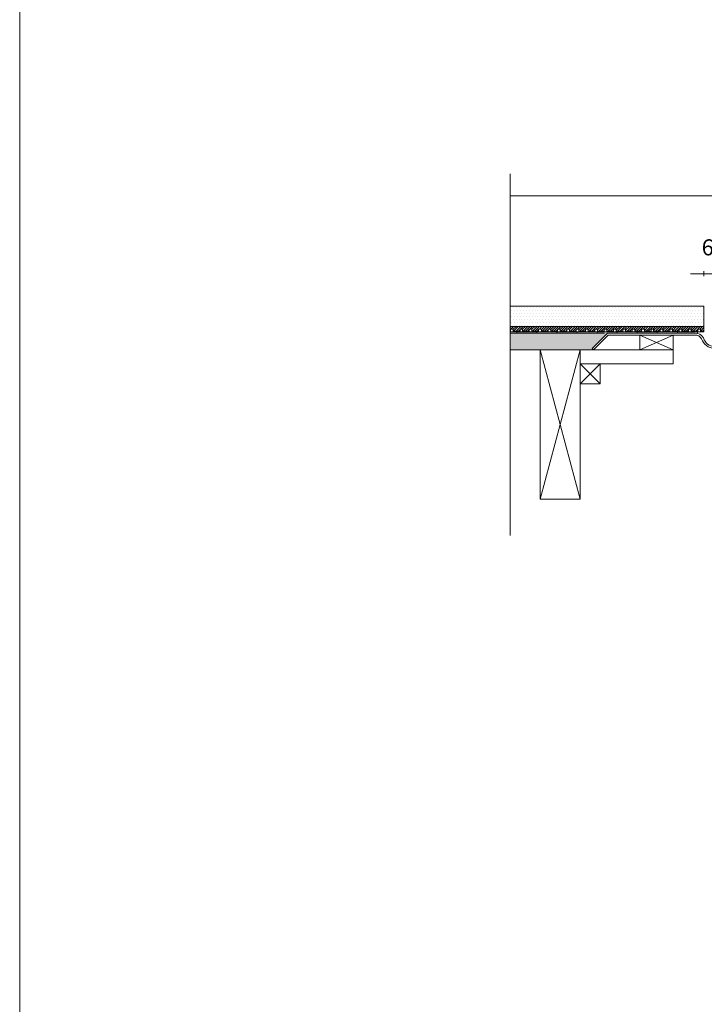
# Model space of a CAD drawing. Units: inches. Extents: x 5 to 2105, y 4 to 1488.
# Drawn here: x 5 to 261, y 372 to 740 of the extents above; entities that cross this region are included whole.
import ezdxf

# ---------------------------------------------------------------- set-up
doc = ezdxf.new("R2010")
doc.units = ezdxf.units.IN
doc.header["$MEASUREMENT"] = 0
for name, color, linetype in [('PDF_0', 7, 'Continuous'), ('PDF_Dimensions', 7, 'Continuous'), ('PDF_hatch', 7, 'Continuous'), ('PDF_Text', 7, 'Continuous')]:
    doc.layers.add(name, color=color, linetype=linetype)
doc.layers.add('PDF_A52-S--', color=7, linetype='Continuous', true_color=0x005f7f)
doc.styles.add('PDF Arial', font='arial.ttf')

msp = doc.modelspace()

# ---------------------------------------------------------------- linework, layer by layer
at = {"layer": 'PDF_0', "lineweight": 15}
for points in [[(2105.14, 1488.48), (2105.14, 3.55), (5.2, 3.55), (5.2, 1488.48)], [(249.61, 616.7), (237.1, 616.7), (237.1, 622.24), (249.61, 622.24)], [(214.81, 616.7), (199.81, 616.7), (199.81, 560.84), (214.81, 560.84)], [(222.26, 603.99), (214.81, 603.99), (214.81, 611.49), (222.26, 611.49)]]:
    msp.add_lwpolyline(points, close=True, dxfattribs=at)
for points in [[(188.64, 682.51), (188.64, 547.27)], [(188.64, 674.27), (1104.41, 674.27)], [(188.64, 623.46), (261.05, 623.46), (261.05, 633.09), (188.64, 633.09)], [(261.05, 625.48), (188.64, 625.48)], [(261.05, 623.73), (259.77, 623.73), (259.77, 624.47), (258.81, 624.47), (258.81, 623.73), (256.31, 623.73), (256.31, 624.47), (255.3, 624.47), (255.3, 623.73), (252.8, 623.73), (252.8, 624.47), (251.79, 624.47), (251.79, 623.73), (249.29, 623.73), (249.29, 624.47), (248.28, 624.47), (248.28, 623.73), (245.78, 623.73), (245.78, 624.47), (244.77, 624.47), (244.77, 623.73), (242.27, 623.73), (242.27, 624.47), (241.31, 624.47), (241.31, 623.73), (238.81, 623.73), (238.81, 624.47), (237.8, 624.47), (237.8, 623.73), (235.3, 623.73), (235.3, 624.47), (234.29, 624.47), (234.29, 623.73), (231.78, 623.73), (231.78, 624.47), (230.77, 624.47), (230.77, 623.73), (228.27, 623.73), (228.27, 624.47), (227.26, 624.47), (227.26, 623.73), (224.76, 623.73), (224.76, 624.47), (223.8, 624.47), (223.8, 623.73), (221.3, 623.73), (221.3, 624.47), (220.29, 624.47), (220.29, 623.73), (217.79, 623.73), (217.79, 624.47), (216.78, 624.47), (216.78, 623.73), (214.28, 623.73), (214.28, 624.47), (213.27, 624.47), (213.27, 623.73), (210.77, 623.73), (210.77, 624.47), (209.81, 624.47), (209.81, 623.73), (207.31, 623.73), (207.31, 624.47), (206.3, 624.47), (206.3, 623.73), (203.8, 623.73), (203.8, 624.47), (202.79, 624.47), (202.79, 623.73), (200.29, 623.73), (200.29, 624.47), (199.28, 624.47), (199.28, 623.73), (196.78, 623.73), (196.78, 624.47), (195.77, 624.47), (195.77, 623.73), (193.27, 623.73), (193.27, 624.47), (192.31, 624.47), (192.31, 623.73), (189.81, 623.73), (189.81, 624.47), (188.8, 624.47), (188.8, 623.73), (188.64, 623.73)], [(223.91, 622.98), (188.64, 622.98)], [(191.14, 623.46), (191.14, 622.98)], [(198.64, 623.46), (198.64, 622.98)], [(206.14, 623.46), (206.14, 622.98)], [(213.64, 623.46), (213.64, 622.98)], [(221.14, 623.46), (221.14, 622.98)], [(228.65, 623.46), (228.65, 622.98)], [(236.15, 623.46), (236.15, 622.98)], [(243.65, 623.46), (243.65, 622.98)], [(251.15, 623.46), (251.15, 622.98)], [(258.65, 623.46), (258.65, 622.82)], [(237.1, 622.24), (249.61, 616.7), (214.81, 616.7), (214.81, 611.49), (249.61, 611.49), (249.61, 616.7)], [(249.61, 622.24), (237.1, 616.7)], [(219.76, 616.7), (188.64, 616.7)], [(214.81, 560.84), (199.81, 616.7)], [(199.81, 560.84), (214.81, 616.7)], [(222.26, 611.49), (214.81, 603.99)], [(214.81, 611.49), (222.26, 603.99)]]:
    msp.add_lwpolyline(points, dxfattribs=at)
at = {"layer": 'PDF_0', "color": 9, "true_color": 0xc6c7ca, "transparency": 33554559}
for points in [[(225.03, 622.98), (188.64, 622.98), (219.28, 617.24)], [(188.64, 622.98), (219.28, 617.24), (188.64, 617.24)], [(219.28, 617.24), (188.64, 617.24), (219.76, 616.7)], [(188.64, 617.24), (219.76, 616.7), (188.64, 616.7)]]:
    msp.add_solid(points, dxfattribs=at)
at = {"layer": 'PDF_0', "transparency": 33554559}
for points in [[(198.64, 623.46), (191.14, 623.46), (198.64, 622.98)], [(191.14, 623.46), (198.64, 622.98), (191.14, 622.98)], [(213.64, 623.46), (206.14, 623.46), (213.64, 622.98)], [(206.14, 623.46), (213.64, 622.98), (206.14, 622.98)], [(228.65, 623.46), (221.14, 623.46), (228.65, 622.98)], [(221.14, 623.46), (228.65, 622.98), (221.14, 622.98)], [(243.65, 623.46), (236.15, 623.46), (243.65, 622.98)], [(236.15, 623.46), (243.65, 622.98), (236.15, 622.98)], [(258.65, 623.46), (251.15, 623.46), (258.65, 622.98)], [(251.15, 623.46), (258.65, 622.98), (251.15, 622.98)], [(257.69, 622.98), (258.17, 622.93), (258.65, 622.93)], [(257.69, 622.98), (258.65, 622.98), (258.65, 622.93)], [(258.17, 622.93), (258.65, 622.93), (258.65, 622.82)]]:
    msp.add_solid(points, dxfattribs=at)
at = {"layer": 'PDF_A52-S--', "lineweight": 13}
msp.add_lwpolyline([(265.04, 617.98, -0.343482), (260.93, 621.18, 0.261933), (257.69, 622.98), (225.03, 622.98), (219.28, 617.24), (219.76, 616.7), (225.29, 622.24), (257.69, 622.24, -0.252955), (260.24, 620.88, 0.335841), (264.98, 617.24)], format="xyb", dxfattribs=at)
at = {"layer": 'PDF_Dimensions', "lineweight": 13}
for points in [[(256.04, 645.17), (261.05, 645.17), (264.03, 645.17), (269.03, 645.17)], [(261.05, 644.21), (261.05, 646.18)]]:
    msp.add_lwpolyline(points, dxfattribs=at)
at = {"layer": 'PDF_hatch', "lineweight": 9}
for points in [[(189.17, 631.28), (189.17, 631.28)], [(189.7, 632.4), (189.7, 632.4)], [(189.7, 630.22), (189.7, 630.22)], [(190.29, 631.28), (190.29, 631.28)], [(190.82, 632.4), (190.82, 632.4)], [(190.82, 630.22), (190.82, 630.22)], [(191.35, 631.28), (191.35, 631.28)], [(191.94, 632.4), (191.94, 632.4)], [(191.94, 630.22), (191.94, 630.22)], [(192.47, 631.28), (192.47, 631.28)], [(193, 632.4), (193, 632.4)], [(193, 630.22), (193, 630.22)], [(193.53, 631.28), (193.53, 631.28)], [(194.12, 632.4), (194.12, 632.4)], [(194.12, 630.22), (194.12, 630.22)], [(194.65, 631.28), (194.65, 631.28)], [(195.18, 632.4), (195.18, 632.4)], [(195.18, 630.22), (195.18, 630.22)], [(195.71, 631.28), (195.71, 631.28)], [(196.3, 632.4), (196.3, 632.4)], [(196.3, 630.22), (196.3, 630.22)], [(196.83, 631.28), (196.83, 631.28)], [(197.36, 632.4), (197.36, 632.4)], [(197.36, 630.22), (197.36, 630.22)], [(197.95, 631.28), (197.95, 631.28)], [(198.48, 632.4), (198.48, 632.4)], [(198.48, 630.22), (198.48, 630.22)], [(199.01, 631.28), (199.01, 631.28)], [(199.54, 632.4), (199.54, 632.4)], [(199.54, 630.22), (199.54, 630.22)], [(200.13, 631.28), (200.13, 631.28)], [(200.66, 632.4), (200.66, 632.4)], [(200.66, 630.22), (200.66, 630.22)], [(201.19, 631.28), (201.19, 631.28)], [(201.78, 632.4), (201.78, 632.4)], [(201.78, 630.22), (201.78, 630.22)], [(202.31, 631.28), (202.31, 631.28)], [(202.84, 632.4), (202.84, 632.4)], [(202.84, 630.22), (202.84, 630.22)], [(203.37, 631.28), (203.37, 631.28)], [(203.96, 632.4), (203.96, 632.4)], [(203.96, 630.22), (203.96, 630.22)], [(204.49, 631.28), (204.49, 631.28)], [(205.02, 632.4), (205.02, 632.4)], [(205.02, 630.22), (205.02, 630.22)], [(205.56, 631.28), (205.56, 631.28)], [(206.14, 632.4), (206.14, 632.4)], [(206.14, 630.22), (206.14, 630.22)], [(206.67, 631.28), (206.67, 631.28)], [(207.21, 632.4), (207.21, 632.4)], [(207.21, 630.22), (207.21, 630.22)], [(207.79, 631.28), (207.79, 631.28)], [(208.32, 632.4), (208.32, 632.4)], [(208.32, 630.22), (208.32, 630.22)], [(208.85, 631.28), (208.85, 631.28)], [(209.39, 632.4), (209.39, 632.4)], [(209.39, 630.22), (209.39, 630.22)], [(209.97, 631.28), (209.97, 631.28)], [(210.5, 632.4), (210.5, 632.4)], [(210.5, 630.22), (210.5, 630.22)], [(211.04, 631.28), (211.04, 631.28)], [(211.62, 632.4), (211.62, 632.4)], [(211.62, 630.22), (211.62, 630.22)], [(212.15, 631.28), (212.15, 631.28)], [(212.69, 632.4), (212.69, 632.4)], [(212.69, 630.22), (212.69, 630.22)], [(213.22, 631.28), (213.22, 631.28)], [(213.8, 632.4), (213.8, 632.4)], [(213.8, 630.22), (213.8, 630.22)], [(214.33, 631.28), (214.33, 631.28)], [(214.87, 632.4), (214.87, 632.4)], [(214.87, 630.22), (214.87, 630.22)], [(215.45, 631.28), (215.45, 631.28)], [(215.98, 632.4), (215.98, 632.4)], [(215.98, 630.22), (215.98, 630.22)], [(216.52, 631.28), (216.52, 631.28)], [(217.05, 632.4), (217.05, 632.4)], [(217.05, 630.22), (217.05, 630.22)], [(217.63, 631.28), (217.63, 631.28)], [(218.16, 632.4), (218.16, 632.4)], [(218.16, 630.22), (218.16, 630.22)], [(218.7, 631.28), (218.7, 631.28)], [(219.23, 632.4), (219.23, 632.4)], [(219.23, 630.22), (219.23, 630.22)], [(219.81, 631.28), (219.81, 631.28)], [(220.35, 632.4), (220.35, 632.4)], [(220.35, 630.22), (220.35, 630.22)], [(220.88, 631.28), (220.88, 631.28)], [(221.46, 632.4), (221.46, 632.4)], [(221.46, 630.22), (221.46, 630.22)], [(222, 631.28), (222, 631.28)], [(222.53, 632.4), (222.53, 632.4)], [(222.53, 630.22), (222.53, 630.22)], [(223.06, 631.28), (223.06, 631.28)], [(223.64, 632.4), (223.64, 632.4)], [(223.64, 630.22), (223.64, 630.22)], [(224.18, 631.28), (224.18, 631.28)], [(224.71, 632.4), (224.71, 632.4)], [(224.71, 630.22), (224.71, 630.22)], [(225.29, 631.28), (225.29, 631.28)], [(225.83, 632.4), (225.83, 632.4)], [(225.83, 630.22), (225.83, 630.22)], [(226.36, 631.28), (226.36, 631.28)], [(226.89, 632.4), (226.89, 632.4)], [(226.89, 630.22), (226.89, 630.22)], [(227.48, 631.28), (227.48, 631.28)], [(228.01, 632.4), (228.01, 632.4)], [(228.01, 630.22), (228.01, 630.22)], [(228.54, 631.28), (228.54, 631.28)], [(229.07, 632.4), (229.07, 632.4)], [(229.07, 630.22), (229.07, 630.22)], [(229.66, 631.28), (229.66, 631.28)], [(230.19, 632.4), (230.19, 632.4)], [(230.19, 630.22), (230.19, 630.22)], [(230.72, 631.28), (230.72, 631.28)], [(231.31, 632.4), (231.31, 632.4)], [(231.31, 630.22), (231.31, 630.22)], [(231.84, 631.28), (231.84, 631.28)], [(232.37, 632.4), (232.37, 632.4)], [(232.37, 630.22), (232.37, 630.22)], [(232.9, 631.28), (232.9, 631.28)], [(233.49, 632.4), (233.49, 632.4)], [(233.49, 630.22), (233.49, 630.22)], [(234.02, 631.28), (234.02, 631.28)], [(234.55, 632.4), (234.55, 632.4)], [(234.55, 630.22), (234.55, 630.22)], [(235.14, 631.28), (235.14, 631.28)], [(235.67, 632.4), (235.67, 632.4)], [(235.67, 630.22), (235.67, 630.22)], [(236.2, 631.28), (236.2, 631.28)], [(236.73, 632.4), (236.73, 632.4)], [(236.73, 630.22), (236.73, 630.22)], [(237.32, 631.28), (237.32, 631.28)], [(237.85, 632.4), (237.85, 632.4)], [(237.85, 630.22), (237.85, 630.22)], [(238.38, 631.28), (238.38, 631.28)], [(238.97, 632.4), (238.97, 632.4)], [(238.97, 630.22), (238.97, 630.22)], [(239.5, 631.28), (239.5, 631.28)], [(240.03, 632.4), (240.03, 632.4)], [(240.03, 630.22), (240.03, 630.22)], [(240.56, 631.28), (240.56, 631.28)], [(241.15, 632.4), (241.15, 632.4)], [(241.15, 630.22), (241.15, 630.22)], [(241.68, 631.28), (241.68, 631.28)], [(242.21, 632.4), (242.21, 632.4)], [(242.21, 630.22), (242.21, 630.22)], [(242.74, 631.28), (242.74, 631.28)], [(243.33, 632.4), (243.33, 632.4)], [(243.33, 630.22), (243.33, 630.22)], [(243.86, 631.28), (243.86, 631.28)], [(244.39, 632.4), (244.39, 632.4)], [(244.39, 630.22), (244.39, 630.22)], [(244.98, 631.28), (244.98, 631.28)], [(245.51, 632.4), (245.51, 632.4)], [(245.51, 630.22), (245.51, 630.22)], [(246.04, 631.28), (246.04, 631.28)], [(246.57, 632.4), (246.57, 632.4)], [(246.57, 630.22), (246.57, 630.22)], [(247.16, 631.28), (247.16, 631.28)], [(247.69, 632.4), (247.69, 632.4)], [(247.69, 630.22), (247.69, 630.22)], [(248.22, 631.28), (248.22, 631.28)], [(248.81, 632.4), (248.81, 632.4)], [(248.81, 630.22), (248.81, 630.22)], [(249.34, 631.28), (249.34, 631.28)], [(249.87, 632.4), (249.87, 632.4)], [(249.87, 630.22), (249.87, 630.22)], [(250.41, 631.28), (250.41, 631.28)], [(250.99, 632.4), (250.99, 632.4)], [(250.99, 630.22), (250.99, 630.22)], [(251.52, 631.28), (251.52, 631.28)], [(252.05, 632.4), (252.05, 632.4)], [(252.05, 630.22), (252.05, 630.22)], [(252.64, 631.28), (252.64, 631.28)], [(253.17, 632.4), (253.17, 632.4)], [(253.17, 630.22), (253.17, 630.22)], [(253.7, 631.28), (253.7, 631.28)], [(254.24, 632.4), (254.24, 632.4)], [(254.24, 630.22), (254.24, 630.22)], [(254.82, 631.28), (254.82, 631.28)], [(255.35, 632.4), (255.35, 632.4)], [(255.35, 630.22), (255.35, 630.22)], [(255.89, 631.28), (255.89, 631.28)], [(256.42, 632.4), (256.42, 632.4)], [(256.42, 630.22), (256.42, 630.22)], [(257, 631.28), (257, 631.28)], [(257.53, 632.4), (257.53, 632.4)], [(257.53, 630.22), (257.53, 630.22)], [(258.07, 631.28), (258.07, 631.28)], [(258.65, 632.4), (258.65, 632.4)], [(258.65, 630.22), (258.65, 630.22)], [(259.18, 631.28), (259.18, 631.28)], [(259.72, 632.4), (259.72, 632.4)], [(259.72, 630.22), (259.72, 630.22)], [(260.25, 631.28), (260.25, 631.28)], [(260.83, 632.4), (260.83, 632.4)], [(260.83, 630.22), (260.83, 630.22)], [(189.17, 629.1), (189.17, 629.1)], [(189.17, 626.92), (189.17, 626.92)], [(189.7, 628.04), (189.7, 628.04)], [(190.29, 629.1), (190.29, 629.1)], [(190.29, 626.92), (190.29, 626.92)], [(190.82, 628.04), (190.82, 628.04)], [(191.35, 629.1), (191.35, 629.1)], [(191.35, 626.92), (191.35, 626.92)], [(191.94, 628.04), (191.94, 628.04)], [(192.47, 629.1), (192.47, 629.1)], [(192.47, 626.92), (192.47, 626.92)], [(193, 628.04), (193, 628.04)], [(193.53, 629.1), (193.53, 629.1)], [(193.53, 626.92), (193.53, 626.92)], [(194.12, 628.04), (194.12, 628.04)], [(194.65, 629.1), (194.65, 629.1)], [(194.65, 626.92), (194.65, 626.92)], [(195.18, 628.04), (195.18, 628.04)], [(195.71, 629.1), (195.71, 629.1)], [(195.71, 626.92), (195.71, 626.92)], [(196.3, 628.04), (196.3, 628.04)], [(196.83, 629.1), (196.83, 629.1)], [(196.83, 626.92), (196.83, 626.92)], [(197.36, 628.04), (197.36, 628.04)], [(197.95, 629.1), (197.95, 629.1)], [(197.95, 626.92), (197.95, 626.92)], [(198.48, 628.04), (198.48, 628.04)], [(199.01, 629.1), (199.01, 629.1)], [(199.01, 626.92), (199.01, 626.92)], [(199.54, 628.04), (199.54, 628.04)], [(200.13, 629.1), (200.13, 629.1)], [(200.13, 626.92), (200.13, 626.92)], [(200.66, 628.04), (200.66, 628.04)], [(201.19, 629.1), (201.19, 629.1)], [(201.19, 626.92), (201.19, 626.92)], [(201.78, 628.04), (201.78, 628.04)], [(202.31, 629.1), (202.31, 629.1)], [(202.31, 626.92), (202.31, 626.92)], [(202.84, 628.04), (202.84, 628.04)], [(203.37, 629.1), (203.37, 629.1)], [(203.37, 626.92), (203.37, 626.92)], [(203.96, 628.04), (203.96, 628.04)], [(204.49, 629.1), (204.49, 629.1)], [(204.49, 626.92), (204.49, 626.92)], [(205.02, 628.04), (205.02, 628.04)], [(205.56, 629.1), (205.56, 629.1)], [(205.56, 626.92), (205.56, 626.92)], [(206.14, 628.04), (206.14, 628.04)], [(206.67, 629.1), (206.67, 629.1)], [(206.67, 626.92), (206.67, 626.92)], [(207.21, 628.04), (207.21, 628.04)], [(207.79, 629.1), (207.79, 629.1)], [(207.79, 626.92), (207.79, 626.92)], [(208.32, 628.04), (208.32, 628.04)], [(208.85, 629.1), (208.85, 629.1)], [(208.85, 626.92), (208.85, 626.92)], [(209.39, 628.04), (209.39, 628.04)], [(209.97, 629.1), (209.97, 629.1)], [(209.97, 626.92), (209.97, 626.92)], [(210.5, 628.04), (210.5, 628.04)], [(211.04, 629.1), (211.04, 629.1)], [(211.04, 626.92), (211.04, 626.92)], [(211.62, 628.04), (211.62, 628.04)], [(212.15, 629.1), (212.15, 629.1)], [(212.15, 626.92), (212.15, 626.92)], [(212.69, 628.04), (212.69, 628.04)], [(213.22, 629.1), (213.22, 629.1)], [(213.22, 626.92), (213.22, 626.92)], [(213.8, 628.04), (213.8, 628.04)], [(214.33, 629.1), (214.33, 629.1)], [(214.33, 626.92), (214.33, 626.92)], [(214.87, 628.04), (214.87, 628.04)], [(215.45, 629.1), (215.45, 629.1)], [(215.45, 626.92), (215.45, 626.92)], [(215.98, 628.04), (215.98, 628.04)], [(216.52, 629.1), (216.52, 629.1)], [(216.52, 626.92), (216.52, 626.92)], [(217.05, 628.04), (217.05, 628.04)], [(217.63, 629.1), (217.63, 629.1)], [(217.63, 626.92), (217.63, 626.92)], [(218.16, 628.04), (218.16, 628.04)], [(218.7, 629.1), (218.7, 629.1)], [(218.7, 626.92), (218.7, 626.92)], [(219.23, 628.04), (219.23, 628.04)], [(219.81, 629.1), (219.81, 629.1)], [(219.81, 626.92), (219.81, 626.92)], [(220.35, 628.04), (220.35, 628.04)], [(220.88, 629.1), (220.88, 629.1)], [(220.88, 626.92), (220.88, 626.92)], [(221.46, 628.04), (221.46, 628.04)], [(222, 629.1), (222, 629.1)], [(222, 626.92), (222, 626.92)], [(222.53, 628.04), (222.53, 628.04)], [(223.06, 629.1), (223.06, 629.1)], [(223.06, 626.92), (223.06, 626.92)], [(223.64, 628.04), (223.64, 628.04)], [(224.18, 629.1), (224.18, 629.1)], [(224.18, 626.92), (224.18, 626.92)], [(224.71, 628.04), (224.71, 628.04)], [(225.29, 629.1), (225.29, 629.1)], [(225.29, 626.92), (225.29, 626.92)], [(225.83, 628.04), (225.83, 628.04)], [(226.36, 629.1), (226.36, 629.1)], [(226.36, 626.92), (226.36, 626.92)], [(226.89, 628.04), (226.89, 628.04)], [(227.48, 629.1), (227.48, 629.1)], [(227.48, 626.92), (227.48, 626.92)], [(228.01, 628.04), (228.01, 628.04)], [(228.54, 629.1), (228.54, 629.1)], [(228.54, 626.92), (228.54, 626.92)], [(229.07, 628.04), (229.07, 628.04)], [(229.66, 629.1), (229.66, 629.1)], [(229.66, 626.92), (229.66, 626.92)], [(230.19, 628.04), (230.19, 628.04)], [(230.72, 629.1), (230.72, 629.1)], [(230.72, 626.92), (230.72, 626.92)], [(231.31, 628.04), (231.31, 628.04)], [(231.84, 629.1), (231.84, 629.1)], [(231.84, 626.92), (231.84, 626.92)], [(232.37, 628.04), (232.37, 628.04)], [(232.9, 629.1), (232.9, 629.1)], [(232.9, 626.92), (232.9, 626.92)], [(233.49, 628.04), (233.49, 628.04)], [(234.02, 629.1), (234.02, 629.1)], [(234.02, 626.92), (234.02, 626.92)], [(234.55, 628.04), (234.55, 628.04)], [(235.14, 629.1), (235.14, 629.1)], [(235.14, 626.92), (235.14, 626.92)], [(235.67, 628.04), (235.67, 628.04)], [(236.2, 629.1), (236.2, 629.1)], [(236.2, 626.92), (236.2, 626.92)], [(236.73, 628.04), (236.73, 628.04)], [(237.32, 629.1), (237.32, 629.1)], [(237.32, 626.92), (237.32, 626.92)], [(237.85, 628.04), (237.85, 628.04)], [(238.38, 629.1), (238.38, 629.1)], [(238.38, 626.92), (238.38, 626.92)], [(238.97, 628.04), (238.97, 628.04)], [(239.5, 629.1), (239.5, 629.1)], [(239.5, 626.92), (239.5, 626.92)], [(240.03, 628.04), (240.03, 628.04)], [(240.56, 629.1), (240.56, 629.1)], [(240.56, 626.92), (240.56, 626.92)], [(241.15, 628.04), (241.15, 628.04)], [(241.68, 629.1), (241.68, 629.1)], [(241.68, 626.92), (241.68, 626.92)], [(242.21, 628.04), (242.21, 628.04)], [(242.74, 629.1), (242.74, 629.1)], [(242.74, 626.92), (242.74, 626.92)], [(243.33, 628.04), (243.33, 628.04)], [(243.86, 629.1), (243.86, 629.1)], [(243.86, 626.92), (243.86, 626.92)], [(244.39, 628.04), (244.39, 628.04)], [(244.98, 629.1), (244.98, 629.1)], [(244.98, 626.92), (244.98, 626.92)], [(245.51, 628.04), (245.51, 628.04)], [(246.04, 629.1), (246.04, 629.1)], [(246.04, 626.92), (246.04, 626.92)], [(246.57, 628.04), (246.57, 628.04)], [(247.16, 629.1), (247.16, 629.1)], [(247.16, 626.92), (247.16, 626.92)], [(247.69, 628.04), (247.69, 628.04)], [(248.22, 629.1), (248.22, 629.1)], [(248.22, 626.92), (248.22, 626.92)], [(248.81, 628.04), (248.81, 628.04)], [(249.34, 629.1), (249.34, 629.1)], [(249.34, 626.92), (249.34, 626.92)], [(249.87, 628.04), (249.87, 628.04)], [(250.41, 629.1), (250.41, 629.1)], [(250.41, 626.92), (250.41, 626.92)], [(250.99, 628.04), (250.99, 628.04)], [(251.52, 629.1), (251.52, 629.1)], [(251.52, 626.92), (251.52, 626.92)], [(252.05, 628.04), (252.05, 628.04)], [(252.64, 629.1), (252.64, 629.1)], [(252.64, 626.92), (252.64, 626.92)], [(253.17, 628.04), (253.17, 628.04)], [(253.7, 629.1), (253.7, 629.1)], [(253.7, 626.92), (253.7, 626.92)], [(254.24, 628.04), (254.24, 628.04)], [(254.82, 629.1), (254.82, 629.1)], [(254.82, 626.92), (254.82, 626.92)], [(255.35, 628.04), (255.35, 628.04)], [(255.89, 629.1), (255.89, 629.1)], [(255.89, 626.92), (255.89, 626.92)], [(256.42, 628.04), (256.42, 628.04)], [(257, 629.1), (257, 629.1)], [(257, 626.92), (257, 626.92)], [(257.53, 628.04), (257.53, 628.04)], [(258.07, 629.1), (258.07, 629.1)], [(258.07, 626.92), (258.07, 626.92)], [(258.65, 628.04), (258.65, 628.04)], [(259.18, 629.1), (259.18, 629.1)], [(259.18, 626.92), (259.18, 626.92)], [(259.72, 628.04), (259.72, 628.04)], [(260.25, 629.1), (260.25, 629.1)], [(260.25, 626.92), (260.25, 626.92)], [(260.83, 628.04), (260.83, 628.04)], [(188.64, 625.11), (189.01, 625.48)], [(188.64, 624.2), (188.8, 624.36)], [(188.9, 624.47), (189.91, 625.48)], [(189.7, 625.85), (189.7, 625.85)], [(189.81, 624.47), (190.82, 625.48)], [(189.91, 623.73), (191.67, 625.48)], [(190.82, 625.85), (190.82, 625.85)], [(190.82, 623.73), (192.57, 625.48)], [(191.72, 623.73), (192.31, 624.31)], [(191.94, 625.85), (191.94, 625.85)], [(192.47, 624.47), (193.43, 625.48)], [(193, 625.85), (193, 625.85)], [(193.27, 624.42), (194.33, 625.48)], [(193.48, 623.73), (195.23, 625.48)], [(194.12, 625.85), (194.12, 625.85)], [(194.33, 623.73), (196.09, 625.48)], [(195.18, 625.85), (195.18, 625.85)], [(195.23, 623.73), (195.77, 624.26)], [(195.98, 624.47), (196.99, 625.48)], [(196.3, 625.85), (196.3, 625.85)], [(196.78, 624.42), (197.84, 625.48)], [(196.99, 623.73), (198.75, 625.48)], [(197.36, 625.85), (197.36, 625.85)], [(197.89, 623.73), (199.65, 625.48)], [(198.48, 625.85), (198.48, 625.85)], [(198.75, 623.73), (199.28, 624.26)], [(199.54, 625.85), (199.54, 625.85)], [(199.54, 624.47), (200.5, 625.48)], [(200.29, 624.36), (201.41, 625.48)], [(200.55, 623.73), (202.31, 625.48)], [(200.66, 625.85), (200.66, 625.85)], [(201.41, 623.73), (203.16, 625.48)], [(201.78, 625.85), (201.78, 625.85)], [(202.31, 623.73), (202.79, 624.2)], [(202.84, 625.85), (202.84, 625.85)], [(203.06, 624.47), (204.07, 625.48)], [(203.8, 624.31), (204.92, 625.48)], [(203.96, 625.85), (203.96, 625.85)], [(204.07, 623.73), (205.82, 625.48)], [(204.97, 623.73), (206.73, 625.48)], [(205.02, 625.85), (205.02, 625.85)], [(205.82, 623.73), (206.3, 624.15)], [(206.14, 625.85), (206.14, 625.85)], [(206.57, 624.47), (207.58, 625.48)], [(207.21, 625.85), (207.21, 625.85)], [(207.31, 624.31), (208.48, 625.48)], [(207.63, 623.73), (209.33, 625.48)], [(208.32, 625.85), (208.32, 625.85)], [(208.48, 623.73), (210.24, 625.48)], [(209.39, 625.85), (209.39, 625.85)], [(209.39, 623.73), (209.81, 624.15)], [(210.13, 624.47), (211.14, 625.48)], [(210.5, 625.85), (210.5, 625.85)], [(210.77, 624.26), (211.99, 625.48)], [(211.14, 623.73), (212.9, 625.48)], [(211.62, 625.85), (211.62, 625.85)], [(212.05, 623.73), (213.8, 625.48)], [(212.69, 625.85), (212.69, 625.85)], [(212.9, 623.73), (213.27, 624.1)], [(213.64, 624.47), (214.65, 625.48)], [(213.8, 625.85), (213.8, 625.85)], [(214.28, 624.2), (215.56, 625.48)], [(214.65, 623.73), (216.41, 625.48)], [(214.87, 625.85), (214.87, 625.85)], [(215.56, 623.73), (217.31, 625.48)], [(215.98, 625.85), (215.98, 625.85)], [(216.46, 623.73), (216.78, 624.05)], [(217.05, 625.85), (217.05, 625.85)], [(217.21, 624.47), (218.22, 625.48)], [(217.79, 624.2), (219.07, 625.48)], [(218.16, 625.85), (218.16, 625.85)], [(218.22, 623.73), (219.97, 625.48)], [(219.12, 623.73), (220.83, 625.48)], [(219.23, 625.85), (219.23, 625.85)], [(219.97, 623.73), (220.29, 624.05)], [(220.35, 625.85), (220.35, 625.85)], [(220.72, 624.47), (221.73, 625.48)], [(221.3, 624.15), (222.63, 625.48)], [(221.46, 625.85), (221.46, 625.85)], [(221.73, 623.73), (223.49, 625.48)], [(222.53, 625.85), (222.53, 625.85)], [(222.63, 623.73), (224.39, 625.48)], [(223.54, 623.73), (223.8, 623.99)], [(223.64, 625.85), (223.64, 625.85)], [(224.28, 624.47), (225.29, 625.48)], [(224.71, 625.85), (224.71, 625.85)], [(224.76, 624.1), (226.15, 625.48)], [(225.29, 623.73), (227.05, 625.48)], [(225.83, 625.85), (225.83, 625.85)], [(226.15, 623.73), (227.9, 625.48)], [(226.89, 625.85), (226.89, 625.85)], [(227.05, 623.73), (227.26, 623.94)], [(227.79, 624.47), (228.81, 625.48)], [(228.01, 625.85), (228.01, 625.85)], [(228.27, 624.1), (229.71, 625.48)], [(228.81, 623.73), (230.56, 625.48)], [(229.07, 625.85), (229.07, 625.85)], [(229.71, 623.73), (231.47, 625.48)], [(230.19, 625.85), (230.19, 625.85)], [(230.61, 623.73), (230.77, 623.94)], [(231.31, 625.85), (231.31, 625.85)], [(231.36, 624.47), (232.32, 625.48)], [(231.78, 624.05), (233.22, 625.48)], [(232.37, 625.85), (232.37, 625.85)], [(232.37, 623.73), (234.13, 625.48)], [(233.22, 623.73), (234.98, 625.48)], [(233.49, 625.85), (233.49, 625.85)], [(234.13, 623.73), (234.29, 623.89)], [(234.55, 625.85), (234.55, 625.85)], [(234.87, 624.47), (235.88, 625.48)], [(235.3, 623.99), (236.73, 625.48)], [(235.67, 625.85), (235.67, 625.85)], [(235.88, 623.73), (237.64, 625.48)], [(236.73, 625.85), (236.73, 625.85)], [(236.79, 623.73), (238.54, 625.48)], [(237.64, 623.73), (237.8, 623.83)], [(237.85, 625.85), (237.85, 625.85)], [(238.43, 624.47), (239.39, 625.48)], [(238.81, 623.94), (240.3, 625.48)], [(238.97, 625.85), (238.97, 625.85)], [(239.45, 623.73), (241.2, 625.48)], [(240.03, 625.85), (240.03, 625.85)], [(240.3, 623.73), (242.05, 625.48)], [(241.15, 625.85), (241.15, 625.85)], [(241.2, 623.73), (241.31, 623.83)], [(241.95, 624.47), (242.96, 625.48)], [(242.21, 625.85), (242.21, 625.85)], [(242.27, 623.94), (243.81, 625.48)], [(242.96, 623.73), (244.71, 625.48)], [(243.33, 625.85), (243.33, 625.85)], [(243.86, 623.73), (245.62, 625.48)], [(244.39, 625.85), (244.39, 625.85)], [(244.71, 623.73), (244.77, 623.78)], [(245.46, 624.47), (246.47, 625.48)], [(245.51, 625.85), (245.51, 625.85)], [(245.78, 623.89), (247.37, 625.48)], [(246.52, 623.73), (248.22, 625.48)], [(246.57, 625.85), (246.57, 625.85)], [(247.37, 623.73), (249.13, 625.48)], [(247.69, 625.85), (247.69, 625.85)], [(248.28, 623.73), (248.28, 623.73)], [(248.81, 625.85), (248.81, 625.85)], [(249.02, 624.47), (250.03, 625.48)], [(249.29, 623.83), (250.88, 625.48)], [(249.87, 625.85), (249.87, 625.85)], [(250.03, 623.73), (251.79, 625.48)], [(250.94, 623.73), (252.69, 625.48)], [(250.99, 625.85), (250.99, 625.85)], [(252.05, 625.85), (252.05, 625.85)], [(252.53, 624.47), (253.54, 625.48)], [(252.8, 623.83), (254.45, 625.48)], [(253.17, 625.85), (253.17, 625.85)], [(253.54, 623.73), (255.3, 625.48)], [(254.24, 625.85), (254.24, 625.85)], [(254.45, 623.73), (256.2, 625.48)], [(255.35, 625.85), (255.35, 625.85)], [(256.1, 624.47), (257.11, 625.48)], [(256.31, 623.78), (257.96, 625.48)], [(256.42, 625.85), (256.42, 625.85)], [(257.11, 623.73), (258.86, 625.48)], [(257.53, 625.85), (257.53, 625.85)], [(258.01, 623.73), (259.72, 625.48)], [(258.65, 625.85), (258.65, 625.85)], [(259.61, 624.47), (260.62, 625.48)], [(259.72, 625.85), (259.72, 625.85)], [(259.77, 623.73), (261.05, 625)], [(260.62, 623.73), (261.05, 624.1)], [(260.83, 625.85), (260.83, 625.85)]]:
    msp.add_lwpolyline(points, dxfattribs=at)

# ---------------------------------------------------------------- texts
at = {"layer": 'PDF_Text', "insert": (260.25, 650.17), "char_height": 6, "attachment_point": 7, "style": 'PDF Arial'}
msp.add_mtext('6', dxfattribs=at)

doc.saveas('drawing.dxf')
